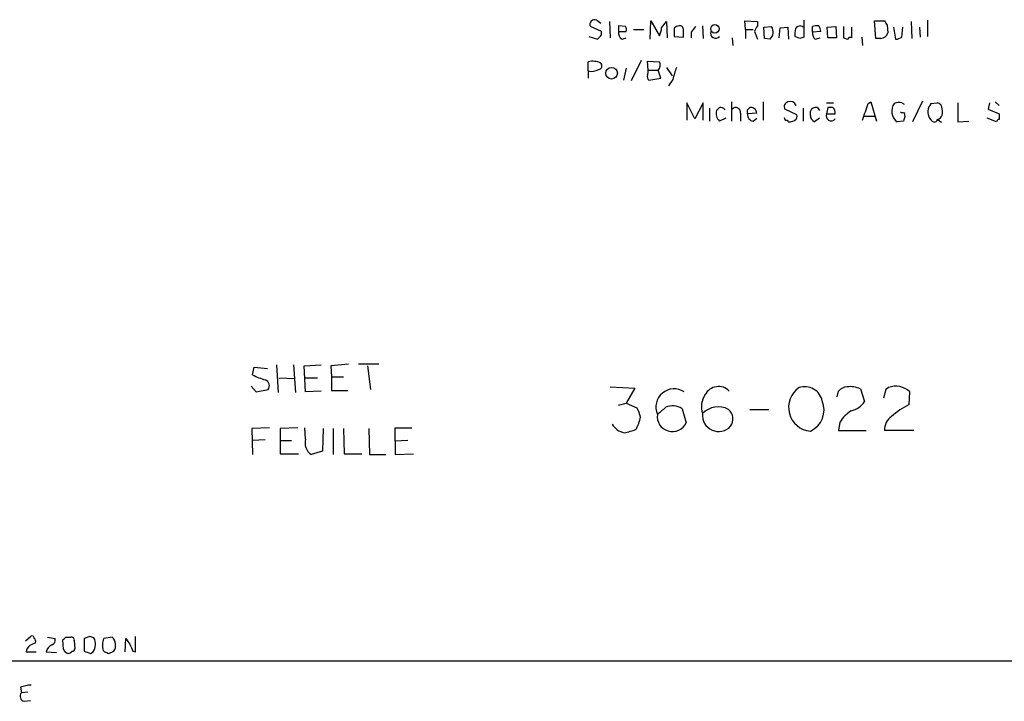
# Model space of a CAD drawing. Extents: x 2 to 1053, y 2 to 891.
# Drawn here: x 867 to 985, y 54 to 136 of the extents above; entities that cross this region are included whole.
import ezdxf

# ---------------------------------------------------------------- set-up
doc = ezdxf.new("R2010")
doc.units = 0
doc.header["$MEASUREMENT"] = 0
doc.layers.add('MAIN', color=5, linetype='CONTINUOUS')

msp = doc.modelspace()

# ---------------------------------------------------------------- linework, layer by layer
at = {"layer": 'MAIN'}
for p, q in [((936.498, 135.4666), (937.006, 135.1279)), ((938.022, 135.2973), (938.1067, 133.3499)), ((939.9693, 134.7046), (939.1227, 134.7893)), ((939.1227, 134.7893), (939.1227, 134.1119)), ((942.9327, 133.1806), (943.0173, 135.3819)), ((943.0173, 135.3819), (944.0333, 133.6039)), ((944.2873, 134.5353), (944.88, 135.2973)), ((944.88, 135.2973), (944.9647, 133.3499)), ((949.198, 134.7893), (949.2827, 133.2653)), ((954.3627, 134.3659), (954.278, 135.3819)), ((954.278, 135.3819), (955.802, 135.2973)), ((955.802, 135.2973), (955.802, 134.7893)), ((961.39, 135.4666), (961.39, 133.4346)), ((970.026, 133.2653), (969.8567, 135.3819)), ((969.8567, 135.3819), (971.042, 135.3819)), ((971.3807, 134.8739), (971.4653, 133.9426)), ((974.2593, 135.2973), (974.344, 133.2653)), ((976.2067, 135.4666), (976.2067, 133.5193)), ((937.0907, 134.1119), (935.736, 134.7046)), ((937.0907, 133.6886), (937.0907, 134.1119)), ((939.1227, 134.1119), (940.054, 134.1119)), ((940.9007, 134.3659), (942.1707, 134.3659)), ((945.8113, 134.5353), (945.8113, 133.5193)), ((947.8433, 134.0273), (947.8433, 133.3499)), ((954.3627, 134.3659), (954.3627, 133.2653)), ((954.3627, 134.3659), (955.294, 134.3659)), ((955.4633, 134.1119), (955.802, 133.1806)), ((956.564, 134.6199), (957.4953, 134.7046)), ((956.6487, 133.2653), (956.564, 134.6199)), ((958.4267, 133.3499), (958.5113, 134.5353)), ((958.5113, 134.5353), (959.4427, 134.6199)), ((959.4427, 134.6199), (959.5273, 133.1806)), ((962.406, 134.0273), (962.406, 134.7046)), ((963.422, 134.1119), (962.406, 134.0273)), ((964.184, 134.6199), (965.2, 134.7046)), ((964.2687, 133.3499), (964.184, 134.6199)), ((965.2, 134.7046), (965.2847, 133.3499)), ((966.1313, 134.7046), (966.1313, 133.3499)), ((967.1473, 133.3499), (967.1473, 134.6199)), ((972.1427, 134.6199), (972.3967, 133.1806)), ((973.1587, 133.4346), (973.2433, 134.6199)), ((975.2753, 134.6199), (975.36, 133.4346)), ((935.5667, 133.5193), (936.5827, 133.1806)), ((939.546, 133.1806), (940.054, 133.3499)), ((945.8113, 133.5193), (946.912, 133.4346)), ((952.754, 133.3499), (952.8387, 132.4186)), ((957.326, 133.1806), (956.6487, 133.2653)), ((960.882, 133.2653), (960.2893, 133.5193)), ((962.7447, 133.1806), (963.3373, 133.3499)), ((965.2847, 133.3499), (964.2687, 133.3499)), ((968.3327, 133.4346), (968.4173, 132.4186)), ((970.6187, 133.2653), (970.026, 133.2653)), ((935.482, 129.3706), (935.482, 130.4713)), ((941.832, 130.6406), (940.6467, 128.1853)), ((942.6787, 129.4553), (942.594, 130.5559)), ((942.594, 130.5559), (944.0333, 130.4713)), ((935.482, 129.3706), (935.482, 128.5239)), ((940.054, 129.7093), (939.7153, 128.2699)), ((942.6787, 129.4553), (943.864, 129.4553)), ((944.2027, 128.5239), (943.864, 129.4553)), ((944.88, 129.7939), (945.5573, 128.7779)), ((942.7633, 128.2699), (944.2027, 128.5239)), ((945.642, 128.3546), (945.134, 127.5926)), ((948.2667, 123.6133), (947.3353, 125.5606)), ((947.3353, 125.5606), (947.3353, 123.4439)), ((949.2827, 125.5606), (948.2667, 123.6133)), ((949.2827, 123.4439), (949.2827, 125.5606)), ((952.6693, 125.6453), (952.6693, 123.3593)), ((956.4793, 125.6453), (956.4793, 123.4439)), ((964.0993, 125.5606), (964.946, 125.5606)), ((969.0947, 125.4759), (969.4333, 125.6453)), ((969.4333, 125.6453), (970.1107, 123.3593)), ((973.1587, 125.5606), (973.4127, 125.3913)), ((975.614, 125.7299), (974.4287, 123.2746)), ((976.63, 125.4759), (977.392, 125.5606)), ((979.8473, 125.5606), (979.8473, 123.2746)), ((983.6573, 125.5606), (983.488, 124.7986)), ((984.3347, 125.6453), (984.8427, 125.2219)), ((950.0447, 124.8833), (950.0447, 123.3593)), ((953.77, 124.2906), (953.77, 123.3593)), ((954.6167, 124.7139), (954.8707, 124.9679)), ((955.7173, 124.2906), (954.6167, 124.2059)), ((960.5433, 124.1213), (959.104, 124.7986)), ((961.3053, 124.8833), (961.3053, 123.3593)), ((962.152, 124.0366), (962.152, 124.5446)), ((962.9987, 124.9679), (963.2527, 124.6293)), ((964.2687, 124.9679), (964.0993, 124.2059)), ((964.0993, 124.2059), (965.1153, 124.2059)), ((964.8613, 124.9679), (964.2687, 124.9679)), ((973.4127, 124.3753), (973.4973, 123.8673)), ((983.488, 124.7986), (984.8427, 124.2059)), ((951.992, 123.6979), (951.23, 123.3593)), ((955.294, 123.3593), (955.7173, 123.6979)), ((963.2527, 123.6979), (962.66, 123.2746)), ((968.5867, 123.9519), (969.8567, 123.9519)), ((973.328, 123.3593), (972.566, 123.2746)), ((979.8473, 123.2746), (981.202, 123.3593)), ((984.504, 123.2746), (983.4033, 123.6979)), ((895.1807, 92.8793), (895.35, 93.8106)), ((895.35, 93.8106), (896.9587, 93.6413)), ((898.0593, 94.0646), (898.2287, 90.7626)), ((900.0913, 94.0646), (900.3453, 90.7626)), ((901.3613, 93.9799), (903.3933, 94.0646)), ((901.5307, 90.8473), (901.3613, 93.9799)), ((906.6953, 94.1493), (904.5787, 93.9799)), ((904.5787, 93.9799), (904.6633, 92.6253)), ((910.336, 94.1493), (907.8807, 94.1493)), ((908.9813, 93.9799), (909.32, 91.1013)), ((898.3133, 92.5406), (900.2607, 92.4559)), ((901.446, 92.5406), (902.97, 92.5406)), ((904.6633, 92.6253), (904.6633, 91.0166)), ((904.6633, 92.6253), (906.1027, 92.6253)), ((895.0113, 91.5246), (895.604, 90.8473)), ((895.604, 90.8473), (897.0433, 91.1013)), ((938.1067, 91.4399), (941.07, 91.2706)), ((941.07, 91.2706), (940.054, 89.4926)), ((968.1633, 91.1859), (968.6713, 89.6619)), ((971.2113, 91.1013), (970.9573, 90.0853)), ((971.55, 91.3553), (971.2113, 91.1013)), ((903.3933, 90.9319), (901.5307, 90.8473)), ((904.6633, 91.0166), (906.6107, 91.0166)), ((965.3693, 90.2546), (965.5387, 90.9319)), ((974.0053, 89.3233), (974.09, 90.8473)), ((939.1227, 89.2386), (940.054, 89.4926)), ((940.054, 89.4926), (941.324, 88.8999)), ((946.7427, 88.8153), (947.2507, 87.1219)), ((954.8707, 88.7306), (957.1567, 88.7306)), ((897.2127, 86.5293), (895.096, 86.4446)), ((895.096, 86.4446), (895.1807, 83.3119)), ((900.5993, 86.5293), (898.4827, 86.4446)), ((898.4827, 86.4446), (898.4827, 83.3966)), ((901.5307, 85.1746), (901.446, 86.5293)), ((903.6473, 86.4446), (903.5627, 83.7353)), ((904.8327, 86.4446), (904.8327, 83.3119)), ((906.1027, 86.4446), (906.1873, 83.3966)), ((909.1507, 86.4446), (909.2353, 83.3119)), ((912.2833, 84.9206), (912.2833, 86.5293)), ((912.2833, 86.5293), (914.3153, 86.5293)), ((965.708, 87.2066), (965.5387, 86.1906)), ((965.5387, 86.1906), (968.8407, 86.1906)), ((974.598, 86.1906), (971.042, 86.1906)), ((896.7047, 85.0899), (895.1807, 85.0053)), ((898.4827, 85.0053), (899.8373, 85.0053)), ((913.8073, 85.0053), (912.2833, 84.9206)), ((912.2833, 84.9206), (912.2833, 83.3119)), ((898.4827, 83.3966), (900.684, 83.3966)), ((903.5627, 83.7353), (902.208, 83.3119)), ((906.1873, 83.3966), (908.304, 83.3966)), ((909.2353, 83.3119), (911.1827, 83.3119)), ((912.2833, 83.3119), (914.4847, 83.3966)), ((867.918, 60.9599), (868.5107, 61.4679)), ((870.5427, 61.3833), (871.474, 61.2139)), ((872.49, 59.9439), (872.4053, 61.0446)), ((872.744, 61.3833), (873.3367, 61.3833)), ((873.76, 60.9599), (873.8447, 60.0286)), ((875.6227, 61.4679), (874.9453, 61.2139)), ((874.9453, 61.2139), (874.9453, 59.6899)), ((878.332, 61.3833), (877.316, 61.2139)), ((879.856, 59.6053), (879.9407, 61.2139)), ((881.126, 59.6053), (881.126, 61.4679)), ((868.0027, 59.6053), (869.188, 59.6053)), ((870.3733, 59.6053), (871.6433, 59.5206)), ((875.7073, 59.4359), (876.046, 59.6053)), ((877.2313, 59.7746), (877.4007, 59.6053)), ((877.9087, 59.4359), (878.5013, 59.6899)), ((880.7873, 59.6899), (881.126, 59.6053)), ((1051.814, 58.5046), (640.7573, 58.5046)), ((867.3253, 55.3719), (867.41, 54.6946)), ((868.172, 54.7793), (867.41, 54.6946)), ((867.7487, 53.6786), (868.5107, 53.7633))]:
    msp.add_line(p, q, dxfattribs=at)
for centre, radius in [((950.7008, 134.4321), 0.5096), ((938.2816, 129.1043), 0.7013)]:
    msp.add_circle(centre, radius, dxfattribs=at)
for centre, radius, start, end in [((936.244, 134.9586), 0.568, 63.434949, 206.565051), ((946.4636, 133.8318), 0.9594, 93.561805, 132.837328), ((946.4745, 134.3518), 0.4431, 350.845888, 99.154112), ((957.1576, 133.6881), 1.7465, 140.91187, 165.956596), ((962.9566, 133.2211), 1.5824, 82.322568, 110.362373), ((961.8435, 133.9063), 1.5919, 7.421011, 33.690068), ((1098.2228, 219.8105), 152.6537, 213.578079, 213.807241), ((809.8117, 260.4596), 179.6408, 314.885431, 315.114569), ((939.9551, 133.9284), 0.8524, 167.56816, 241.318192), ((939.1237, 134.2814), 0.9456, 349.674018, 26.586729), ((942.0335, 134.6496), 2.2567, 332.394829, 357.096769), ((735.212, 133.858), 211.7004, 359.885409, 0.114564), ((1117.4302, 7.3601), 211.6703, 143.014179, 143.243351), ((950.7643, 133.8881), 0.5941, 157.869051, 321.623377), ((956.4492, 134.0494), 1.2343, 315.262582, 32.059998), ((962.6631, 133.7729), 2.3873, 163.508337, 186.097947), ((960.9055, 134.1731), 0.5996, 48.177581, 152.430612), ((963.3915, 133.9304), 0.9903, 174.384402, 229.217958), ((970.5229, 134.2529), 0.9922, 275.540519, 341.775059), ((1003.4585, 6.3576), 133.8593, 108.316987, 108.546184), ((1008.7128, 260.2726), 133.8752, 251.45383, 251.682999), ((966.9779, 133.0113), 0.3786, 63.421413, 153.434949), ((972.3118, 134.7052), 1.527, 273.187323, 303.684864), ((936.0159, 128.3343), 2.2027, 63.288374, 104.027411), ((936.6814, 129.9868), 0.4524, 278.977235, 44.149179), ((943.2715, 130.0761), 0.8582, 313.663829, 27.41899), ((935.9053, 131.0433), 1.7254, 255.798653, 299.387781), ((941.7465, 129.2861), 0.9474, 333.448472, 10.287538), ((958.8266, 125.2589), 13.5432, 160.436246, 166.78649), ((943.123, 128.6932), 0.5555, 162.243539, 229.643715), ((959.5909, 125.0949), 0.57, 105.069981, 211.322346), ((959.7389, 124.9254), 0.7785, 22.387741, 112.364522), ((460.786, 293.7999), 535.4537, 341.448761, 341.677958), ((973.4783, 124.5417), 1.5614, 143.249001, 234.24647), ((972.8489, 123.8044), 1.7833, 79.995743, 110.399239), ((976.0798, 125.5182), 0.5518, 302.463229, 355.603684), ((977.2438, 124.8338), 0.7418, 357.279935, 78.474956), ((952.1205, 124.277), 1.2787, 164.007212, 225.861812), ((866.4232, 209.4611), 119.7134, 314.876914, 315.106131), ((951.3827, 124.345), 0.6413, 35.11498, 103.774067), ((953.185, 124.3907), 0.5934, 350.290092, 136.577301), ((955.3433, 124.0929), 0.7353, 171.160239, 266.155342), ((827.6167, 124.4599), 127.0003, 359.885409, 0.114591), ((955.0279, 124.2967), 0.6894, 359.493045, 103.181507), ((962.8082, 124.2905), 0.7037, 74.292832, 158.832127), ((964.6496, 123.9821), 0.5941, 157.869051, 321.623377), ((964.3538, 124.3754), 0.7801, 347.451277, 49.41862), ((973.2856, 124.8408), 0.4826, 232.120851, 285.271781), ((977.6407, 124.4692), 1.3928, 155.236352, 232.834732), ((976.9899, 124.4599), 1.0509, 297.596527, 18.802191), ((1154.1926, 123.8672), 169.3502, 179.885409, 180.114558), ((959.3157, 123.7403), 0.2994, 171.878017, 278.121983), ((959.6543, 123.571), 0.3224, 203.217258, 293.193924), ((917.7128, 250.3517), 133.8594, 288.316974, 288.54617), ((959.9424, 123.9603), 0.6221, 303.891866, 14.999051), ((962.99, 124.045), 0.8381, 180.574306, 246.812181), ((1100.42, 81.2858), 133.8752, 161.45383, 161.682999), ((977.0608, 123.566), 0.3333, 218.324247, 353.557298), ((892.9787, -3.6292), 152.6261, 56.192728, 56.421931), ((984.8004, 123.2322), 0.2994, 81.878017, 171.859073), ((898.283, 98.6005), 6.5082, 241.531397, 255.965251), ((896.4, 91.5585), 0.7892, 324.598196, 67.291349), ((945.8025, 89.0004), 2.1994, 57.113412, 203.088787), ((951.1288, 89.681), 1.7944, 44.196187, 152.533841), ((962.4292, 88.9769), 2.8844, 124.455325, 264.485088), ((961.463, 89.2808), 2.1787, 12.345109, 107.791259), ((966.6529, 89.9734), 1.4697, 93.83093, 139.295957), ((966.9358, 88.633), 2.8327, 64.320555, 97.731915), ((972.4081, 89.0418), 2.4675, 47.02982, 110.350315), ((951.6664, 89.025), 2.5955, 145.138007, 198.007731), ((938.6015, 87.2211), 3.1985, 10.414759, 31.659608), ((732.6225, 342.549), 330.624, 309.692085, 309.921279), ((945.6139, 87.1162), 2.0399, 56.401856, 113.659614), ((951.1001, 86.4064), 2.6299, 62.100011, 136.323409), ((951.3136, 87.5716), 1.542, 325.518459, 48.730884), ((960.9443, 88.6882), 2.8508, 295.064733, 21.793945), ((966.4, 91.2558), 2.7748, 283.817392, 324.940484), ((978.8321, 79.9497), 10.5434, 117.245549, 131.189913), ((937.4789, 88.4964), 4.3249, 330.396596, 350.724543), ((945.5921, 87.8934), 1.8293, 172.31863, 335.054444), ((951.1473, 88.0293), 1.9588, 174.336847, 317.207447), ((969.053, 85.2163), 3.8923, 120.752962, 149.247038), ((973.1161, 86.2118), 2.0742, 126.280419, 180.585617), ((940.1978, 88.0276), 2.1285, 210.334523, 259.228546), ((939.0176, 91.2554), 5.376, 278.368243, 294.409732), ((903.2, 84.7271), 1.7283, 164.993198, 234.971043), ((868.6801, 61.2704), 0.2602, 347.454468, 130.620402), ((868.9765, 59.5629), 0.9747, 124.386217, 177.506872), ((953.4246, -108.8083), 189.3281, 116.44709, 116.676246), ((868.7648, 60.8753), 0.3785, 333.414641, 63.448488), ((871.6909, 59.2454), 1.3658, 117.951574, 164.722439), ((870.8632, 61.0546), 0.6312, 287.280921, 14.617437), ((787.8997, 145.8889), 119.7487, 314.885409, 315.114592), ((873.4354, 61.0587), 0.3393, 343.071082, 106.912762), ((833.5542, -65.6092), 133.8594, 71.45383, 71.683027), ((874.63, 60.5249), 1.6884, 326.998894, 27.273794), ((879.2109, 60.3802), 2.0702, 156.251924, 197.00994), ((877.429, 60.4379), 1.3074, 325.101684, 46.314064), ((1049.5356, 187.8871), 211.6803, 216.756654, 216.985815), ((1092.3144, 144.7718), 227.997, 201.682161, 201.91132), ((873.0828, 60.0286), 0.5987, 188.131456, 261.857718), ((873.0402, 59.9865), 0.5522, 265.61721, 327.512892), ((873.5483, 59.9863), 0.2994, 261.878017, 8.121983), ((938.8312, 250.0777), 200.8206, 251.450478, 251.679643), ((920.0047, 186.5205), 133.8752, 251.443679, 251.672862), ((868.7783, 51.4089), 4.221, 92.484836, 110.135029), ((867.8909, 54.2905), 0.6281, 139.959683, 256.917197)]:
    msp.add_arc(centre, radius, start, end, dxfattribs=at)

doc.saveas('drawing.dxf')
